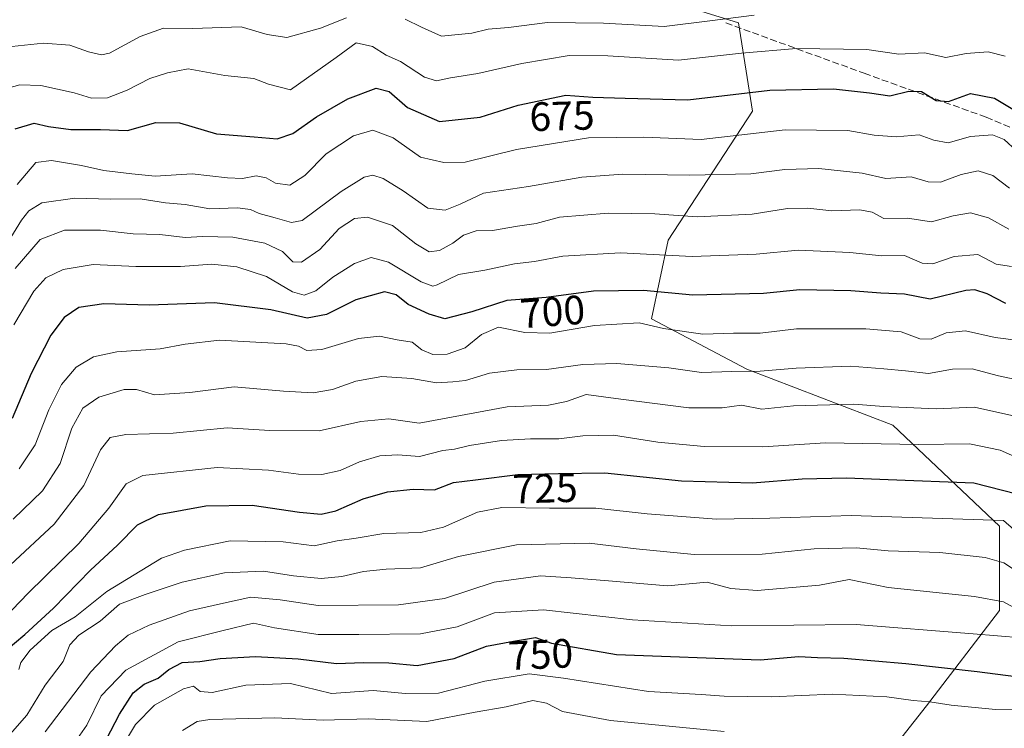
# Model space of a CAD drawing. Units: metres. Extents: x 634557 to 638010, y 4738999 to 4741380.
# Drawn here: x 636088 to 636329, y 4741038 to 4741211 of the extents above; entities that cross this region are included whole.
import ezdxf
from ezdxf.enums import TextEntityAlignment as Align

# ---------------------------------------------------------------- set-up
doc = ezdxf.new("R2010")
doc.units = ezdxf.units.M
doc.header["$MEASUREMENT"] = 0
doc.linetypes.add('DGN Style 3', pattern=[2.307223, 1.648017, -0.659207])
for name, color, linetype, lineweight in [('Arbolado forestal CxS', 92, 'Continuous', 0), ('Curva de nivel maestra', 30, 'Continuous', 30), ('Curva de nivel normal', 30, 'Continuous', 0), ('Rótulo de curva de nivel directora', 7, 'Continuous', 0), ('Senda', 7, 'DGN Style 3', 0)]:
    doc.layers.add(name, color=color, linetype=linetype, lineweight=lineweight)
doc.styles.add('Style-Arial', font='txt')

msp = doc.modelspace()

# ---------------------------------------------------------------- linework, layer by layer
at = {"layer": 'Arbolado forestal CxS', "color": 92, "linetype": 'Continuous', "lineweight": 0}
for points in [[(636294.6113, 4741024.3581, 766.2636), (636309.6803, 4741043.5359, 754.207), (636327.4895, 4741066.8233, 740.0178), (636327.4901, 4741087.3711, 729.2042), (636301.4631, 4741112.0291, 716.4793), (636265.8467, 4741125.7283, 708.3522), (636242.5591, 4741138.0573, 703.1934), (636246.6693, 4741157.2353, 692.1361), (636267.2183, 4741188.7419, 675.995), (636263.7753, 4741210.3397, 664.6465), (636235.4467, 4741219.1731, 658.8049), (636186.5279, 4741240.8197, 649.6794), (636119.4001, 4741246.4173, 647.6367), (636118.7927, 4741246.4679, 647.6497), (636083.3035, 4741240.2555, 646.3232)], [(636083.3035, 4741240.2555, 646.3232), (636118.7927, 4741246.4679, 647.6497), (636119.4001, 4741246.4173, 647.6367), (636186.5279, 4741240.8197, 649.6794), (636235.4467, 4741219.1731, 658.8049), (636263.7753, 4741210.3397, 664.6465), (636267.2183, 4741188.7419, 675.995), (636246.6693, 4741157.2353, 692.1361), (636242.5591, 4741138.0573, 703.1934), (636265.8467, 4741125.7283, 708.3522), (636301.4631, 4741112.0291, 716.4793), (636327.4901, 4741087.3711, 729.2042), (636327.4895, 4741066.8233, 740.0178), (636309.6803, 4741043.5359, 754.207), (636294.6113, 4741024.3581, 766.2636)], [(636349.4159, 4740977.3823, 786.0825), (636317.8979, 4740979.1523, 791.8344), (636295.9805, 4741001.0705, 779.7688), (636294.6113, 4741024.3581, 766.2636), (636309.6803, 4741043.5359, 754.207), (636327.4895, 4741066.8233, 740.0178), (636327.4901, 4741087.3711, 729.2042), (636301.4631, 4741112.0291, 716.4793), (636265.8467, 4741125.7283, 708.3522), (636242.5591, 4741138.0573, 703.1934), (636246.6693, 4741157.2353, 692.1361), (636267.2183, 4741188.7419, 675.995), (636263.7753, 4741210.3397, 664.6465), (636235.4467, 4741219.1731, 658.8049), (636186.5279, 4741240.8197, 649.6794), (636119.4001, 4741246.4173, 647.6367), (636118.7927, 4741246.4679, 647.6497), (636083.3035, 4741240.2555, 646.3232)], [(636349.4159, 4740977.3823, 786.0825), (636317.8979, 4740979.1523, 791.8344), (636295.9805, 4741001.0705, 779.7688), (636294.6113, 4741024.3581, 766.2636), (636309.6803, 4741043.5359, 754.207), (636327.4895, 4741066.8233, 740.0178), (636327.4901, 4741087.3711, 729.2042), (636301.4631, 4741112.0291, 716.4793), (636265.8467, 4741125.7283, 708.3522), (636242.5591, 4741138.0573, 703.1934), (636246.6693, 4741157.2353, 692.1361), (636267.2183, 4741188.7419, 675.995), (636263.7753, 4741210.3397, 664.6465), (636235.4467, 4741219.1731, 658.8049), (636186.5279, 4741240.8197, 649.6794), (636119.4001, 4741246.4173, 647.6367), (636118.7927, 4741246.4679, 647.6497), (636083.3035, 4741240.2555, 646.3232)]]:
    msp.add_polyline3d(points, dxfattribs=at)
at = {"layer": 'Curva de nivel maestra', "color": 30, "linetype": 'Continuous', "lineweight": 30, "flags": 128}
for points, elevation in [([(636087.28, 4741184.4001), (636091.88, 4741185.8501), (636095.41, 4741185.0201), (636100.85, 4741184.2401), (636108.11, 4741184.2401), (636114.72, 4741184.0401), (636121.57, 4741185.9801), (636127.38, 4741185.9301), (636136.4, 4741183.1801), (636145.63, 4741182.5001), (636151.26, 4741182.0001), (636155.08, 4741183.2601), (636160.8, 4741187.3501), (636168.44, 4741191.7501), (636175.39, 4741194.3701), (636178.57, 4741193.5601), (636183.06, 4741189.6601), (636190.86, 4741186.2001), (636200.79, 4741187.3001), (636210.04, 4741190.2001), (636221.7, 4741192.6401), (636228.22, 4741192.1901), (636236.12, 4741191.8801), (636251.47, 4741191.5301), (636271.49, 4741193.8701), (636287.01, 4741194.1801), (636295.75, 4741193.2501), (636300.7, 4741192.4601), (636305.38, 4741193.6401), (636308.45, 4741193.5501), (636312.04, 4741191.3601), (636315.07, 4741191.0701), (636320.44, 4741193.0501), (636326.32, 4741191.8801), (636331.14, 4741188.9901)], 675), ([(636329.08, 4741141.7801), (636324.51, 4741144.1201), (636321.45, 4741145.1301), (636319.31, 4741144.9401), (636310.56, 4741142.8501), (636304.31, 4741144.0401), (636298.52, 4741144.2701), (636291.22, 4741144.8401), (636278.76, 4741145.1101), (636269.88, 4741144.1901), (636252.67, 4741143.7701), (636240.59, 4741144.9101), (636228.45, 4741144.7701), (636216.9, 4741143.2001), (636207.24, 4741142.4801), (636198.71, 4741139.7601), (636192.17, 4741138.0401), (636188.34, 4741139.2001), (636183.16, 4741141.5201), (636180.23, 4741143.8701), (636177.39, 4741144.6301), (636170.42, 4741142.6401), (636163.23, 4741139.0901), (636158.52, 4741138.2101), (636149.64, 4741140.2601), (636135.9, 4741141.9101), (636119.99, 4741141.3501), (636108.89, 4741141.6901), (636102.82, 4741140.8001), (636099.25, 4741138.3601), (636096, 4741134.0501), (636091.21, 4741124.6901), (636086.53, 4741113.6801)], 700), ([(636084.63, 4741056.7001), (636089.6, 4741060.9401), (636096.62, 4741067.3401), (636105.7, 4741076.6301), (636112.27, 4741082.7801), (636117.1, 4741087.7601), (636122.27, 4741090.2301), (636133.77, 4741092.3301), (636145.09, 4741092.5501), (636156.66, 4741090.7901), (636161.94, 4741090.3101), (636165.51, 4741091.1601), (636172.22, 4741094.0501), (636178.15, 4741095.8001), (636184.42, 4741096.4501), (636189.58, 4741096.3001), (636194.26, 4741098.0401), (636199.64, 4741098.6801), (636209.95, 4741099.9801), (636219.91, 4741100.2701), (636231.17, 4741100.4401), (636249.9, 4741098.4401), (636267.23, 4741098.0001), (636279.38, 4741098.9501), (636290.18, 4741099.2401), (636300.31, 4741098.8301), (636321.26, 4741097.9501), (636331.75, 4741095.3001)], 725), ([(636109.57, 4741035.3801), (636112.77, 4741041.5001), (636116.11, 4741046.6801), (636118.77, 4741048.8501), (636122.14, 4741050.2501), (636124.79, 4741052.4001), (636128.02, 4741054.0701), (636132.33, 4741054.3201), (636137.32, 4741055.0701), (636145.96, 4741055.5601), (636156.32, 4741055.0201), (636165.73, 4741053.8301), (636172.27, 4741054.0801), (636178.45, 4741054.0001), (636185.37, 4741053.3601), (636194.38, 4741055.1101), (636202.27, 4741058.0801), (636208.88, 4741059.3301), (636214.23, 4741060.1901), (636218.16, 4741058.8501), (636234.05, 4741056.0701), (636269.09, 4741054.7301), (636278.56, 4741055.5701), (636283.08, 4741055.3401), (636289.49, 4741055.1701), (636304.66, 4741053.8901), (636322.04, 4741051.9001), (636331.46, 4741050.6901)], 750)]:
    msp.add_lwpolyline(points, dxfattribs=dict(at, elevation=elevation))
at = {"layer": 'Curva de nivel normal', "color": 30, "linetype": 'Continuous', "lineweight": 0, "flags": 128}
for points, elevation in [([(636086.44, 4741204.5101), (636094.22, 4741205.3701), (636100.65, 4741204.8801), (636105.15, 4741203.1901), (636108.32, 4741202.5201), (636110.34, 4741202.9201), (636117.8, 4741207.0001), (636123.5, 4741208.9801), (636130.62, 4741208.9101), (636142.4, 4741209.3401), (636148.81, 4741207.4501), (636153.55, 4741206.7201), (636161.77, 4741208.9701), (636168.15, 4741211.5401)], 665), ([(636182.42, 4741211.2001), (636186.44, 4741209.2401), (636191.34, 4741207.0901), (636198.69, 4741207.7801), (636202.74, 4741208.7501), (636207.71, 4741209.2101), (636217.18, 4741210.4201), (636230.83, 4741210.2301), (636245.64, 4741209.4101), (636256.83, 4741210.7801), (636267.64, 4741212.1901)], 665), ([(636084.58, 4741194.1301), (636088.44, 4741195.1401), (636093.53, 4741195.0101), (636101.66, 4741193.2001), (636105.88, 4741191.9101), (636109.8, 4741192.0201), (636114.65, 4741193.8601), (636120.11, 4741196.6801), (636124.44, 4741198.0601), (636129.52, 4741199.0901), (636138.43, 4741197.4701), (636145.52, 4741196.7401), (636149.11, 4741195.3401), (636154.44, 4741193.9301), (636165.61, 4741201.8301), (636170.46, 4741205.4101), (636174.45, 4741204.5001), (636177.8, 4741202.3801), (636181.31, 4741200.8401), (636187.16, 4741197.0701), (636190.1, 4741196.1401), (636193.54, 4741196.9201), (636200.19, 4741197.9001), (636210.95, 4741200.3801), (636222.45, 4741202.3201), (636231.93, 4741202.2301), (636249.17, 4741201.2001), (636264.56, 4741202.9201), (636277.98, 4741204.0101), (636295.16, 4741203.8001), (636302.92, 4741202.6801), (636309.21, 4741202.9501), (636314.41, 4741201.8701), (636319.34, 4741202.8101), (636324.77, 4741203.1901), (636328.92, 4741202.1401)], 670), ([(636087.78, 4741170.8001), (636092.33, 4741176.2401), (636096.16, 4741176.7101), (636103.5, 4741175.5101), (636108.91, 4741174.2801), (636115.72, 4741173.4501), (636121.42, 4741172.8801), (636130.44, 4741173.4101), (636139.11, 4741172.4401), (636142.77, 4741172.2801), (636146.12, 4741172.9201), (636148.51, 4741172.4301), (636150.79, 4741171.1301), (636154.31, 4741170.6401), (636157.96, 4741173.0701), (636163.14, 4741178.2901), (636169.81, 4741182.7401), (636174.55, 4741184.1001), (636179.53, 4741182.2401), (636186.16, 4741177.5101), (636191.92, 4741176.2401), (636197.09, 4741176.2801), (636209.6, 4741179.3701), (636227.16, 4741182.2201), (636240.67, 4741182.4101), (636254.73, 4741181.8501), (636275.18, 4741184.1901), (636290.5, 4741184.0401), (636296.93, 4741182.8901), (636302.25, 4741182.4501), (636307.89, 4741182.9801), (636311.47, 4741181.6801), (636314.96, 4741181.0401), (636320.45, 4741182.5201), (636325.76, 4741183.0001), (636328.62, 4741181.8401), (636331.68, 4741179.0201)], 680), ([(636080.51, 4741148.8001), (636088.86, 4741162.1401), (636090.65, 4741164.4401), (636093.82, 4741166.3801), (636101.86, 4741167.5101), (636110.53, 4741167.2201), (636117.75, 4741167.3601), (636124, 4741166.3301), (636128.77, 4741165.9201), (636134.77, 4741164.8601), (636141.5, 4741165.1301), (636144.69, 4741164.7201), (636146.84, 4741163.7301), (636150.77, 4741162.7301), (636154.72, 4741161.5601), (636157.35, 4741162.0701), (636166.86, 4741169.1001), (636172.42, 4741172.6601), (636174.57, 4741173.1001), (636177.11, 4741172.2601), (636182, 4741169.3001), (636187.97, 4741165.0701), (636192.24, 4741164.6001), (636195.9, 4741166.0601), (636201.56, 4741168.7101), (636212.52, 4741170.3201), (636225.57, 4741172.5901), (636235.6, 4741173.3801), (636251.97, 4741173.1501), (636266.78, 4741173.4601), (636275.12, 4741174.4601), (636283.45, 4741174.7301), (636288.7, 4741174.1801), (636293.95, 4741173.5601), (636299.77, 4741172.2701), (636305.97, 4741172.6901), (636310.12, 4741171.4801), (636313.12, 4741171.3701), (636318.12, 4741173.3001), (636322.3, 4741174.1801), (636325.86, 4741173.0001), (636329.97, 4741169.9101)], 685), ([(636087.29, 4741150.2801), (636093.41, 4741157.3701), (636099.33, 4741159.6601), (636108.11, 4741159.6601), (636116.11, 4741158.7801), (636122.62, 4741158.6001), (636128.8, 4741157.9001), (636133.06, 4741158.1001), (636140.37, 4741157.9601), (636148.24, 4741156.4801), (636152.55, 4741154.4601), (636155.08, 4741151.9201), (636157.14, 4741151.8401), (636161.63, 4741155.0001), (636166.32, 4741160.0901), (636170.11, 4741162.5601), (636173.29, 4741162.8501), (636179.37, 4741160.8501), (636185.03, 4741156.3201), (636188.3, 4741154.3801), (636190.83, 4741154.7401), (636194.1, 4741156.4901), (636196.66, 4741158.4501), (636199.78, 4741159.5001), (636203.8, 4741159.5801), (636209.89, 4741160.6801), (636214.45, 4741161.3101), (636220.12, 4741162.8201), (636232.01, 4741163.8701), (636243.39, 4741163.6801), (636253.75, 4741162.9301), (636267.14, 4741163.6001), (636275.78, 4741164.9701), (636280.73, 4741165.0601), (636286.56, 4741164.4401), (636293.38, 4741164.6601), (636296.4, 4741164.0501), (636299.24, 4741162.5401), (636305.06, 4741162.6401), (636310.9, 4741161.7501), (636316.2, 4741163.1801), (636320.45, 4741163.9401), (636324.78, 4741162.6901), (636329.78, 4741159.9401)], 690), ([(636086.97, 4741136.5901), (636091.81, 4741144.7901), (636094.77, 4741148.0401), (636098.99, 4741150.1101), (636106.34, 4741151.3301), (636116.76, 4741150.8201), (636127.66, 4741150.7801), (636135.29, 4741151.3401), (636141.34, 4741150.7101), (636148.63, 4741148.3301), (636154.94, 4741144.6401), (636157.79, 4741143.8001), (636160.64, 4741144.8701), (636164.77, 4741148.2201), (636170.11, 4741151.5701), (636174.19, 4741153.0201), (636178.36, 4741151.8601), (636186.38, 4741147.0801), (636189.19, 4741145.9901), (636190.29, 4741146.3201), (636195.48, 4741148.8501), (636201.9, 4741149.9201), (636209.12, 4741151.4801), (636214.01, 4741152.0301), (636220.91, 4741153.3001), (636234.98, 4741154.1401), (636252.54, 4741153.2601), (636268.11, 4741153.8001), (636278.48, 4741154.8101), (636290.99, 4741154.2401), (636298.78, 4741153.3901), (636304.32, 4741153.4601), (636308.6, 4741151.6501), (636311.24, 4741151.4401), (636316.44, 4741153.2501), (636322.18, 4741153.7101), (636326.72, 4741151.4001), (636330.43, 4741150.7801)], 695), ([(636088.28, 4741101.4001), (636092.13, 4741107.2901), (636095.52, 4741115.7801), (636098.57, 4741122.0301), (636102.17, 4741126.1901), (636106.37, 4741128.7101), (636112.11, 4741129.9301), (636122.66, 4741130.7101), (636128.8, 4741131.8501), (636137.16, 4741132.8501), (636153.39, 4741131.9201), (636156.44, 4741131.3301), (636158.44, 4741130.2601), (636162.11, 4741130.5301), (636171.04, 4741133.2201), (636176.19, 4741133.7801), (636180.5, 4741132.9101), (636184.14, 4741132.3001), (636186.55, 4741130.4201), (636189.23, 4741129.3201), (636192.69, 4741129.3801), (636197.11, 4741130.9201), (636201.07, 4741134.1901), (636205.23, 4741136.0001), (636211.68, 4741134.6701), (636217.73, 4741134.4901), (636228.69, 4741136.4201), (636239.53, 4741137.0701), (636245.53, 4741135.6301), (636255.09, 4741134.3001), (636262.57, 4741134.5301), (636269.1, 4741134.5301), (636277.99, 4741135.6101), (636294.88, 4741135.5701), (636303.52, 4741134.8801), (636308.08, 4741133.1501), (636310.82, 4741133.0801), (636314.45, 4741134.6001), (636319.21, 4741135.1001), (636326.48, 4741133.5001), (636332.22, 4741132.7701)], 705), ([(636086.82, 4741089.1001), (636093.93, 4741096.0201), (636098.26, 4741102.7301), (636101.11, 4741111.3701), (636103.78, 4741116.2101), (636107.7, 4741118.8601), (636113.92, 4741120.7401), (636116.88, 4741120.8001), (636121.32, 4741119.4501), (636129.91, 4741120.0201), (636140.73, 4741121.4301), (636152.79, 4741120.3801), (636160.03, 4741119.9601), (636164.74, 4741120.7501), (636170.43, 4741122.7801), (636176.77, 4741123.9101), (636184.11, 4741123.4401), (636190.11, 4741122.3901), (636194.1, 4741122.6701), (636197.2, 4741122.9701), (636203.06, 4741124.7501), (636209.72, 4741125.5401), (636216.99, 4741125.6601), (636225.78, 4741126.8601), (636234.12, 4741127.1201), (636246.78, 4741126.0501), (636254.78, 4741124.8901), (636262.2, 4741125.1701), (636269.12, 4741125.2101), (636277.91, 4741125.9501), (636291.17, 4741126.4401), (636299.28, 4741125.8301), (636304.58, 4741125.3601), (636310.19, 4741124.6601), (636316.01, 4741125.7301), (636320.84, 4741125.7801), (636327.28, 4741124.1301), (636332.67, 4741122.9601)], 710), ([(636086.14, 4741077.9401), (636096.76, 4741087.9101), (636104.02, 4741097.2901), (636108.11, 4741106.0801), (636110.44, 4741109.0801), (636114.31, 4741109.7801), (636125.83, 4741110.1101), (636139.02, 4741111.3901), (636149.44, 4741110.8001), (636161.47, 4741110.6601), (636171.61, 4741112.9401), (636178.47, 4741113.5701), (636185.89, 4741112.5501), (636207.34, 4741116.5501), (636217.44, 4741116.9201), (636221.87, 4741117.8501), (636226.63, 4741119.5301), (636235.12, 4741118.3901), (636251.72, 4741116.3301), (636259.86, 4741116.2801), (636264.54, 4741116.9301), (636269.47, 4741116.0001), (636277.23, 4741116.7601), (636291.97, 4741117.2301), (636299.27, 4741116.6601), (636312.03, 4741116.0501), (636321.42, 4741116.4401), (636331.25, 4741114.2701)], 715), ([(636084.63, 4741064.9501), (636090.47, 4741071.0501), (636102.83, 4741083.1801), (636110.12, 4741091.7801), (636114.36, 4741097.7601), (636118.4, 4741099.8001), (636136.6, 4741101.7401), (636149.08, 4741101.0701), (636156.44, 4741100.0601), (636162.11, 4741100.0101), (636166.58, 4741101.0301), (636171.34, 4741103.1201), (636176.25, 4741104.5601), (636180.66, 4741104.8401), (636185.97, 4741104.4501), (636191.63, 4741105.9101), (636194.52, 4741106.2101), (636198.14, 4741107.0801), (636205.94, 4741108.2901), (636213.08, 4741108.7601), (636220, 4741108.6901), (636225.85, 4741109.4801), (636233.3, 4741109.6201), (636244.12, 4741107.9001), (636255.44, 4741106.8401), (636269.72, 4741106.7801), (636285.08, 4741107.7701), (636307.74, 4741107.3501), (636320.15, 4741107.5301), (636327.66, 4741105.9401), (636333.34, 4741103.4601)], 720), ([(636088.17, 4741052.3601), (636088.66, 4741054.1201), (636090.91, 4741057.0801), (636096.26, 4741061.9401), (636101.92, 4741065.2401), (636109.61, 4741071.4201), (636123.02, 4741079.5701), (636128.58, 4741081.5701), (636139.75, 4741083.8101), (636152.66, 4741083.6101), (636160.27, 4741082.6301), (636165.84, 4741083.7801), (636170.48, 4741084.4301), (636177.25, 4741085.6201), (636186.27, 4741085.8801), (636191.84, 4741087.1801), (636200.14, 4741090.8301), (636206.06, 4741091.9501), (636217.7, 4741091.8101), (636228.95, 4741091.8301), (636241.54, 4741090.4401), (636258.45, 4741089.0801), (636271.45, 4741089.3601), (636291.28, 4741089.9901), (636328.45, 4741088.8101), (636331, 4741086.6001)], 730), ([(636086.05, 4741036.6401), (636090.09, 4741041.2101), (636094.58, 4741048.5801), (636099, 4741054.3201), (636100.6, 4741058.4101), (636102.85, 4741060.8001), (636108.04, 4741064.2401), (636112.77, 4741068.3201), (636119.01, 4741070.7101), (636128.05, 4741073.7001), (636138.34, 4741075.9701), (636147.88, 4741076.3801), (636155.2, 4741075.2801), (636161.96, 4741074.6601), (636167.04, 4741075.0701), (636172.27, 4741076.3201), (636177.84, 4741076.9001), (636186.21, 4741077.2601), (636195.44, 4741079.9601), (636209.62, 4741082.8701), (636227.38, 4741083.2301), (636238.87, 4741081.8501), (636252.96, 4741080.4901), (636269.58, 4741080.5601), (636282.3, 4741081.8901), (636292.55, 4741082.1301), (636300.32, 4741081.3401), (636312.93, 4741080.9501), (636324.02, 4741079.7501), (636328.56, 4741078.4101), (636331.64, 4741076.3701)], 735), ([(636094.57, 4741037.1401), (636105.76, 4741051.8001), (636111.8, 4741058.2001), (636114.82, 4741060.8001), (636120.02, 4741063.2501), (636129.84, 4741066.7401), (636138.11, 4741068.6301), (636144.77, 4741070.0701), (636151.98, 4741069.4001), (636161.19, 4741068.0601), (636180.8, 4741068.1701), (636192.07, 4741069.7601), (636204.16, 4741073.7101), (636215.48, 4741075.2801), (636222.94, 4741074.8201), (636232.06, 4741074.0801), (636246.44, 4741072.8001), (636256.16, 4741073.7201), (636261.96, 4741072.1501), (636268.37, 4741071.6601), (636283.6, 4741072.9801), (636290.78, 4741074.3401), (636300.36, 4741072.4001), (636321.44, 4741070.2101), (636328.49, 4741068.9401), (636331.04, 4741067.5001)], 740), ([(636100.77, 4741033.0801), (636104.75, 4741038.7901), (636108.24, 4741045.9901), (636114.27, 4741052.2201), (636127.06, 4741059.1901), (636138.01, 4741061.9201), (636145.47, 4741063.7201), (636150.56, 4741062.6001), (636161.23, 4741060.9301), (636171.15, 4741060.9101), (636186.2, 4741061.1301), (636195.11, 4741062.8301), (636204.3, 4741066.2401), (636216.21, 4741066.9401), (636237.97, 4741064.5401), (636262.12, 4741063.0301), (636292.53, 4741063.3701), (636321.09, 4741061.0901), (636338.86, 4741059.6501)], 745), ([(636113.74, 4741034.0801), (636116.68, 4741039.0001), (636121.32, 4741043.6601), (636128.33, 4741047.6901), (636130.79, 4741048.3201), (636132.43, 4741046.9901), (636135.37, 4741046.7801), (636143.58, 4741048.6101), (636154.51, 4741048.9701), (636164.52, 4741046.5501), (636174.63, 4741047.2801), (636182.55, 4741046.5001), (636190.62, 4741046.5801), (636201.94, 4741049.5201), (636212.75, 4741051.3201), (636221.07, 4741050.2701), (636241.84, 4741047.0501), (636254.72, 4741046.2601), (636260.27, 4741045.8701), (636271.85, 4741045.7601), (636286.7, 4741046.3801), (636300.03, 4741045.7201), (636306.46, 4741044.8201), (636310.52, 4741044.5401), (636315.7, 4741043.7201), (636326.52, 4741042.5901), (636332.08, 4741042.5201)], 755), ([(636128.11, 4741037.4701), (636131.66, 4741039.6901), (636134.75, 4741040.2101), (636150.67, 4741040.6301), (636162.44, 4741040.0501), (636173.44, 4741040.3901), (636187.78, 4741039.7001), (636199.56, 4741041.9501), (636207.14, 4741043.3201), (636213.6, 4741044.8101), (636216.95, 4741044.2001), (636220.82, 4741042.1101), (636232.59, 4741039.9401), (636260.35, 4741037.2801)], 760)]:
    msp.add_lwpolyline(points, dxfattribs=dict(at, elevation=elevation))
at = {"layer": 'Senda', "color": 7, "linetype": 'DGN Style 3', "lineweight": 0}
msp.add_polyline3d([(636260.7385, 4741210.2903, 674.0857), (636294.4731, 4741197.9873, 686.1928), (636324.2387, 4741187.2715, 691.2404), (636350.4325, 4741176.1591, 685.203), (636374.6419, 4741170.9997, 693.697), (636395.6763, 4741163.4591, 698.305), (636418.2983, 4741151.5527, 696.4204), (636443.3015, 4741143.2183, 705.3742), (636479.0203, 4741128.1371, 696.7547), (636514.7391, 4741114.6433, 698.3048), (636547.6797, 4741106.7057, 697.207), (636565.9361, 4741099.5621, 692.5518), (636578.6361, 4741089.2433, 693.4032), (636586.9705, 4741084.4807, 691.1794), (636595.0667, 4741080.6971, 687.6934), (636598.0004, 4741080.9681, 685.0348)], dxfattribs=at)

# ---------------------------------------------------------------- texts
at = {"layer": 'Rótulo de curva de nivel directora', "color": 7, "linetype": 'Continuous', "lineweight": 0, "style": 'Style-Arial'}
for s, rotation, p in [('675', 1.652307, (636220.7305, 4741187.5577)), ('700', 4.262629, (636218.4143, 4741139.7756)), ('725', 1.667714, (636216.6003, 4741096.6419)), ('750', 2.674307, (636215.4999, 4741056.0886))]:
    msp.add_text(s, height=7, rotation=rotation, dxfattribs=at).set_placement(p, align=Align.MIDDLE_CENTER)

doc.saveas('drawing.dxf')
